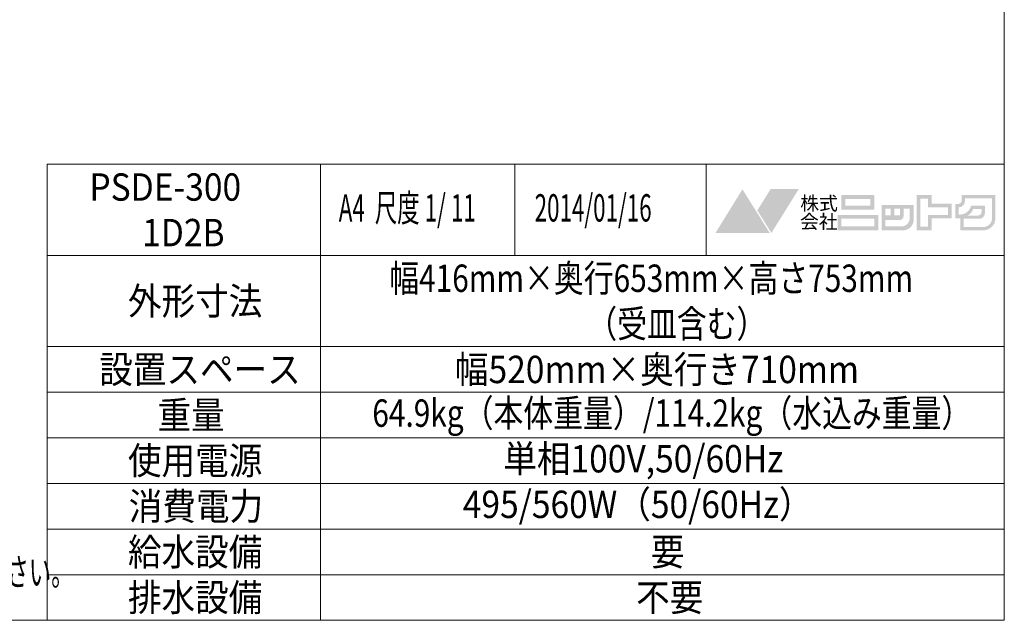
# Model space of a CAD drawing. Units: millimetres. Extents: x -124 to 9097, y -799 to 11745.
# Drawn here: x 3049 to 4237, y 2337 to 3062 of the extents above; entities that cross this region are included whole.
import ezdxf

# ---------------------------------------------------------------- set-up
doc = ezdxf.new("R2010")
doc.units = ezdxf.units.MM
doc.layers.get('0').update_dxf_attribs({"lineweight": 18})
doc.layers.add('図面枠', color=111, linetype='Continuous', lineweight=15)
doc.layers.add('文字', color=31, linetype='Continuous', lineweight=18)
doc.styles.add('0.9横', font='simplex.shx', dxfattribs={"width": 0.9, "bigfont": 'bigfont.shx'})
doc.styles.get("Standard").update_dxf_attribs({"font": 'simplex.shx', "bigfont": 'bigfont.shx'})
doc.styles.add('承認', font='simplex.shx', dxfattribs={"width": 0.9, "bigfont": 'bigfont.shx'})

# ---------------------------------------------------------------- blocks, each defined once
blk = doc.blocks.new('A$C176713E3')
for points in [[(132.9152142073539, -206.9642839853315), (138.855214207354, -206.9642839853315), (135.867214207354, -202.1824844125569)], [(137.5000293305487, -204.494671942286), (139.0432142073539, -206.9642839853315), (142.0575839609645, -202.1402839853316), (138.9712142073539, -202.1402839853316)]]:
    blk.add_hatch(color=172).paths.add_polyline_path(points)
h = blk.add_hatch(color=172)
h.paths.add_polyline_path([(146.7272142073539, -204.4082839853317), (150.3272142073541, -204.4082839853317), (150.3272142073541, -202.8242839853315), (146.7272142073539, -202.8242839853315)])
h.paths.add_polyline_path([(149.8952142073539, -203.9762839853317), (147.1592142073539, -203.9762839853317), (147.1592142073539, -203.2562839853316), (149.8952142073539, -203.2562839853316)], flags=16)
h = blk.add_hatch(color=172)
h.paths.add_polyline_path([(156.6272142073539, -202.8242839853315), (154.971214207354, -202.8242839853315), (154.971214207354, -206.6762839853317), (156.6272142073539, -206.6762839853317), (156.6272142073539, -205.3802839853315), (158.823214207354, -205.3802839853315), (158.823214207354, -203.7602839853316), (156.6272142073539, -203.7602839853316)])
h.paths.add_polyline_path([(158.427214207354, -204.9842839853316), (156.2312142073539, -204.9842839853316), (156.2312142073539, -206.2802839853316), (155.367214207354, -206.2802839853316), (155.367214207354, -203.2202839853316), (156.2312142073539, -203.2202839853316), (156.2312142073539, -204.1562839853316), (158.427214207354, -204.1562839853316)], flags=16)
h = blk.add_hatch(color=172)
edge = h.paths.add_edge_path()
edge.add_arc((159.478414207354, -203.3714839853315), 0.4319999999999919, -90.0000000000008, 6.252776074688882e-13, ccw=False)
edge.add_line((159.478414207354, -203.8034839853317), (159.219214207354, -203.8034839853317))
edge.add_line((159.2192142073541, -203.8034839853317), (159.2192142073541, -205.3802839853318))
edge.add_line((159.2192142073541, -205.3802839853315), (159.7808142073541, -205.3802839853315))
edge.add_line((159.7808142073539, -205.3802839853315), (159.7808142073539, -206.6762839853316))
edge.add_line((159.7808142073539, -206.6762839853317), (162.3512142073539, -206.6762839853317))
edge.add_arc((162.2865388095634, -205.351608587541), 1.326253300312942, 272.7951656096049, 357.2048343903955)
edge.add_line((163.6112142073539, -205.4162839853316), (163.6112142073539, -202.8242839853316))
edge.add_line((163.6112142073539, -202.8242839853315), (159.9104142073539, -202.8242839853315))
edge.add_line((159.910414207354, -202.8242839853315), (159.910414207354, -203.3714839853316))
edge = h.paths.add_edge_path(flags=16)
edge.add_arc((161.7032142073539, -204.6602839853316), 0.3960000000000001, 270, 359.9999999999994, ccw=False)
edge.add_line((161.7032142073539, -205.0562839853316), (160.5656142073539, -205.0562839853316))
edge.add_arc((160.0499642121131, -204.0091219893293), 1.167237406641532, 296.2168428093594, 343.7226386468612)
edge.add_line((161.170414207354, -204.3362839853317), (162.0992142073539, -204.3362839853317))
edge.add_line((162.0992142073539, -204.3362839853317), (162.0992142073539, -204.6602839853318))
edge = h.paths.add_edge_path(flags=16)
edge.add_arc((162.2792142073539, -205.3442839853315), 0.9719999999999998, -90, 0, ccw=False)
edge.add_line((162.2792142073539, -206.3162839853317), (160.1408142073539, -206.3162839853317))
edge.add_line((160.140814207354, -206.3162839853317), (160.140814207354, -205.4162839853317))
edge.add_line((160.140814207354, -205.4162839853316), (161.847214207354, -205.4162839853316))
edge.add_arc((161.8472142073539, -204.8042839853315), 0.6120000000000021, 270, 359.9999999999998)
edge.add_line((162.4592142073539, -204.8042839853315), (162.4592142073539, -203.9762839853315))
edge.add_line((162.4592142073539, -203.9762839853317), (160.9472142073539, -203.9762839853317))
edge.add_arc((159.7189741237519, -203.6882358850092), 1.26156466780984, 272.8096825768741, 346.80145960765606, ccw=False)
edge.add_line((159.7808142073539, -204.9482839853316), (159.5792142073539, -204.9482839853316))
edge.add_line((159.5792142073539, -204.9482839853316), (159.5792142073539, -204.1634839853316))
edge.add_arc((159.5792142073539, -203.4722839853317), 0.6912000000000017, 270.0000000000007, 359.9999999999998)
edge.add_line((160.2704142073539, -203.4722839853317), (160.2704142073539, -203.1842839853316))
edge.add_line((160.2704142073539, -203.1842839853316), (163.251214207354, -203.1842839853316))
edge.add_line((163.251214207354, -203.1842839853316), (163.251214207354, -205.3442839853317))
h = blk.add_hatch(color=172)
edge = h.paths.add_edge_path()
edge.add_line((151.119214207354, -206.6762839853317), (153.495214207354, -206.6762839853317))
edge.add_arc((153.4952142073539, -205.5242839853316), 1.152, 270, 360)
edge.add_line((154.647214207354, -205.5242839853316), (154.647214207354, -203.9042839853316))
edge.add_line((154.647214207354, -203.9042839853316), (151.119214207354, -203.9042839853316))
edge.add_line((151.119214207354, -203.9042839853316), (151.119214207354, -206.6762839853316))
h.paths.add_polyline_path([(152.1272142073539, -205.0202839853315), (151.5512142073539, -205.0202839853315), (151.5512142073539, -204.3002839853317), (152.1272142073539, -204.3002839853317)], flags=16)
h.paths.add_polyline_path([(153.1352142073539, -205.0202839853315), (152.523214207354, -205.0202839853315), (152.523214207354, -204.3002839853317), (153.1352142073539, -204.3002839853317)], flags=16)
edge = h.paths.add_edge_path(flags=16)
edge.add_arc((153.315214207354, -205.3442839853315), 0.9, -90, 0, ccw=False)
edge.add_line((153.315214207354, -206.2442839853316), (151.5512142073539, -206.2442839853316))
edge.add_line((151.5512142073539, -206.2442839853316), (151.5512142073539, -205.5602839853316))
edge.add_line((151.5512142073539, -205.5602839853317), (153.099214207354, -205.5602839853317))
edge.add_arc((153.099214207354, -205.1282839853316), 0.4320000000000002, 270, 360)
edge.add_line((153.531214207354, -205.1282839853316), (153.531214207354, -204.3002839853316))
edge.add_line((153.531214207354, -204.3002839853317), (154.215214207354, -204.3002839853317))
edge.add_line((154.215214207354, -204.3002839853317), (154.215214207354, -205.3442839853317))
h = blk.add_hatch(color=172)
h.paths.add_polyline_path([(146.2952142073539, -206.6762839853317), (150.759214207354, -206.6762839853317), (150.759214207354, -204.9842839853316), (146.2952142073539, -204.9842839853316)])
h.paths.add_polyline_path([(150.3272142073541, -206.2442839853316), (146.7272142073539, -206.2442839853316), (146.7272142073539, -205.4162839853316), (150.3272142073541, -205.4162839853316)], flags=16)
at = {"layer": '図面枠'}
for p, q in [((164.5880911792522, 35.65427483989186), (164.5880911792521, -249.4312437389436)), ((59.58809117925216, -199.4312437389435), (164.5880911792521, -199.4312437389433)), ((59.5880911792521, -199.4312437389435), (59.5880911792521, -249.4312437389436)), ((89.58809117925215, -199.4312437389435), (89.58809117925198, -249.4312437389436)), ((110.8925380907462, -209.4312437389439), (110.8925380907462, -199.4312437389439)), ((131.8925380907462, -209.4312437389439), (131.8925380907462, -199.4312437389439)), ((59.5880911792521, -209.4312437389436), (164.5880911792522, -209.4312437389433)), ((59.5880911792521, -219.4312437389436), (164.5880911792521, -219.4312437389433)), ((59.5880911792521, -224.4312437389436), (164.5880911792521, -224.4312437389433)), ((59.5880911792521, -229.4312437389436), (164.5880911792521, -229.4312437389433)), ((59.5880911792521, -234.4312437389436), (164.5880911792521, -234.4312437389433)), ((59.5880911792521, -239.4312437389436), (164.5880911792521, -239.4312437389433)), ((59.5880911792521, -244.4312437389436), (164.5880911792521, -244.4312437389433)), ((164.5880911792521, -249.4312437389436), (-33.61190882074789, -249.4312437389436))]:
    blk.add_line(p, q, dxfattribs=at)
at = {"color": 172}
for s, p in [('株式', (142.2059283094136, -204.4785853313403)), ('会社', (142.1792010366863, -206.4907671495221))]:
    blk.add_text(s, height=1.511999999999999, dxfattribs=at).set_placement(p)
at = {"layer": '図面枠'}
for s, style, width, p in [('A4  尺度 1/ 11', '0.9横', 0.6, (91.59174320642781, -205.7169580246579)), ('2014/01/16', '0.9横', 0.6, (113.0782523764605, -205.7169580246581)), ('幅416mm×奥行653mm×高さ753mm', '承認', 0.8, (97.1223768935379, -213.4312437389435)), ('外形寸法', '承認', 0.9, (68.4680911792521, -215.9312437389436)), ('（受皿含む）', '承認', 0.8, (118.848091179252, -218.4312437389435)), ('設置スペース', '承認', 0.9, (65.31809117925206, -223.4312437389435)), ('幅520mm×奥行き710mm', '承認', 0.9, (104.3309483221092, -223.4312437389435)), ('重量', '承認', 0.9, (71.70809117925204, -228.4312437389436)), ('64.9kg（本体重量）/114.2kg（水込み重量）', '承認', 0.8, (95.27094832210933, -228.2169580246578)), ('使用電源', '承認', 0.9, (68.4680911792521, -233.4312437389435)), ('単相100V,50/60Hz', '承認', 0.9, (109.6409483221091, -233.2169580246576)), ('消費電力', '承認', 0.9, (68.55809117925207, -238.4312437389435)), ('495/560W（50/60Hz）', '承認', 0.9, (105.1923768935377, -238.2169580246577)), ('給水設備', '承認', 0.9, (68.4680911792521, -243.4312437389436)), ('要', '承認', 0.9, (125.828091179252, -243.4312437389434)), ('排水設備', '承認', 0.9, (68.46809117925204, -248.4312437389436)), ('不要', '承認', 0.9, (124.2080911792522, -248.4312437389434))]:
    blk.add_text(s, height=3, dxfattribs=dict(at, style=style, width=width)).set_placement(p)
at = {"layer": '図面枠', "width": 0.6}
blk.add_text('%%U※改良の為、予告なく仕様・デザインを変更することがあります。ご了承ください。', height=3, dxfattribs=at).set_placement((-30.81117666965366, -245.6312437389436))
at = {"layer": '文字', "style": '承認', "width": 0.9}
for s, p in [('PSDE-300', (64.23809117925212, -203.4312437389437)), ('1D2B', (70.02380546496642, -208.4312437389436))]:
    blk.add_text(s, height=3, dxfattribs=at).set_placement(p)

msp = doc.modelspace()

# ---------------------------------------------------------------- block references
at = {"xscale": 11, "yscale": 11, "zscale": 11}
msp.add_blockref('A$C176713E3', (2426.4035885277, 5081.0588847424), dxfattribs=at)

doc.saveas('drawing.dxf')
